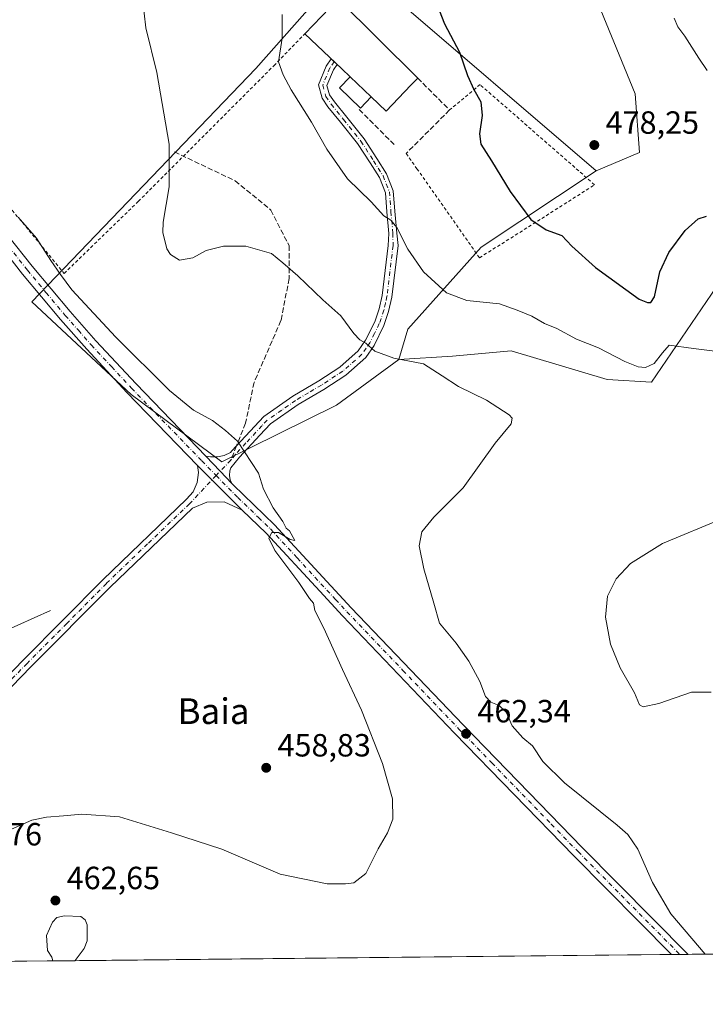
# Model space of a CAD drawing. Units: metres. Extents: x 570113 to 573558, y 4710279 to 4712628.
# Drawn here: x 571436 to 571650, y 4710279 to 4710586 of the extents above; entities that cross this region are included whole.
import ezdxf
from ezdxf.enums import TextEntityAlignment as Align

# ---------------------------------------------------------------- set-up
doc = ezdxf.new("R2010")
doc.units = ezdxf.units.M
doc.header["$MEASUREMENT"] = 0
for name, pattern in [('DGN Style 2', [1.6480167562047852, 0.988810053722871, -0.6592067024819142]), ('DGN Style 3', [2.307223458686699, 1.648016756204785, -0.6592067024819142]), ('DGN Style 4', [2.6384748266838614, 1.318413404963828, -0.6592067024819142, 0.001648016756204785, -0.6592067024819142])]:
    doc.linetypes.add(name, pattern=pattern)
for name, color, linetype, lineweight in [('Alambrada', 7, 'DGN Style 2', 0), ('Camino Cxs', 7, 'Continuous', 0), ('Camino eje', 30, 'DGN Style 4', 13), ('Comarca CxS', 21, 'Continuous', 0), ('Comunidad Autónoma CxS', 142, 'Continuous', 0), ('Corriente natural lineal', 142, 'Continuous', 13), ('Cultivos herbáceos CxS', 92, 'Continuous', 0), ('Curva de nivel maestra', 30, 'Continuous', 30), ('Curva de nivel normal', 30, 'Continuous', 0), ('Edificación Cxs', 1, 'Continuous', 13), ('Edificación industrial Cxs', 135, 'Continuous', 13), ('Laguna Cxs', 142, 'Continuous', 13), ('Matorral CxS', 135, 'Continuous', 0), ('Municipio CxS', 4, 'Continuous', 0), ('Muro lineal', 1, 'DGN Style 3', 13), ('Núcleo urbano CxS', 7, 'Continuous', 0), ('Pista no pavimentada Cxs', 111, 'Continuous', 0), ('Pista no pavimentada eje', 91, 'DGN Style 4', 0), ('Provincia CxS', 1, 'Continuous', 0), ('Punto de cota en terreno', 7, 'Continuous', 0), ('Rótulo de punto de cota en terreno', 7, 'Continuous', 0), ('Senda', 7, 'DGN Style 3', 0), ('Senda no paivmentada conexión', 7, 'DGN Style 3', 0), ('Texto cartográfico', 7, 'Continuous', 0)]:
    doc.layers.add(name, color=color, linetype=linetype, lineweight=lineweight)
doc.styles.add('Style-Arial', font='txt')

# ---------------------------------------------------------------- blocks, each defined once
blk = doc.blocks.new('*U6')
at = {"layer": 'Cultivos herbáceos CxS', "color": 92, "linetype": 'Continuous', "lineweight": 0}
for points in [[(571614.1294999998, 4710597.6669, 475.7407999999996), (571628.2549000002, 4710563.343900001, 476.8714000000036), (571629.5345000001, 4710544.9889, 477.8882000000012), (571616.0663000002, 4710539.215299999, 478.149900000004), (571550.9649, 4710595.181600001, 473.372000000003)], [(571539.5290999999, 4710604.8979, 471.4921999999933), (571509.8469000002, 4710571.196799999, 468.567200000005), (571439.8542999999, 4710498.407099999, 458.3301999999967), (571470.8503000002, 4710469.462300001, 459.0127000000066), (571499.1728999997, 4710448.436699999, 459.5060999999987), (571534.9720999999, 4710466.118899999, 463.1242999999959), (571554.4896999998, 4710480.350600001, 465.266300000003), (571571.1845000006, 4710481.463400001, 466.1701999999932), (571589.5488999998, 4710483.1325, 467.0429000000004), (571619.4914999995, 4710474.113, 468.335500000001), (571633.3079000004, 4710473.344900001, 469.0924999999989), (571655.1667, 4710505.366699999, 473.4147999999987)], [(571887.5088000001, 4710297.228700001, 481.6394), (570136.3200000003, 4710279.130000001, 424.1328999999969)]]:
    blk.add_polyline3d(points, dxfattribs=at)
blk = doc.blocks.new('5PATER')
at = {"layer": 'Núcleo urbano CxS', "linetype": 'Continuous', "lineweight": 0}
h = blk.add_hatch(color=51, dxfattribs=at)
edge = h.paths.add_edge_path()
edge.add_ellipse((0, 0), major_axis=(-0.1095731443231308, -0.1110710700762829), ratio=0.9994222409660322, start_angle=0, end_angle=360)

msp = doc.modelspace()

# ---------------------------------------------------------------- linework, layer by layer
at = {"layer": 'Alambrada', "color": 7, "linetype": 'DGN Style 2', "lineweight": 0}
for points in [[(571325.0201000003, 4710679.880100001, 458.5332000000053), (571319.3000999996, 4710676.1801, 457.5059999999939), (571327.4001000002, 4710666.350099999, 457.6490999999951), (571363.6001000004, 4710619.4301, 458.5657000000065), (571397.9600999998, 4710573.3201, 458.2940999999992), (571430.6501000002, 4710530.780099999, 459.9379999999946), (571449.9600999998, 4710507.2501, 460.323000000004), (571473.1401000004, 4710529.7501, 464.8236999999936), (571515.4200999998, 4710572.0801, 469.8165000000009), (571525.0800999999, 4710582.050100001, 472.9572999999946)], [(571556.7301000003, 4710544.690099999, 472.0424000000058), (571560.1001000004, 4710539.920100001, 472.1199000000051), (571579.6201, 4710512.130100001, 472.4167000000016), (571599.0500999996, 4710524.380100001, 475.4648000000016), (571615.5500999996, 4710534.920100001, 477.7700000000041), (571579.8000999996, 4710566.1801, 475.3598000000056), (571570.2801000001, 4710558.2601, 473.3007999999973)]]:
    msp.add_polyline3d(points, dxfattribs=at)
at = {"layer": 'Camino Cxs', "color": 7, "linetype": 'Continuous', "lineweight": 0, "extrusion": (-0.03275666345404838, 0.03110677755860213, 0.9989791636412032), "elevation": 128282.8842712693, "flags": 128}
msp.add_lwpolyline([(-3809354.276985728, -2826397.600134536), (-3809354.276985728, -2826395.067667356)], dxfattribs=at)
at = {"layer": 'Camino Cxs', "color": 7, "linetype": 'Continuous', "lineweight": 0, "extrusion": (-0.7202224380387507, -0.6825059577497352, 0.1243593879915564), "elevation": -3626456.157727433, "flags": 128}
msp.add_lwpolyline([(-3026002.185376979, 454975.3240005512), (-3026007.447296816, 454975.2795555353), (-3026013.962220923, 454975.1029848598)], dxfattribs=at)
at = {"layer": 'Camino Cxs', "color": 7, "linetype": 'Continuous', "lineweight": 0}
msp.add_polyline3d([(571502.3207, 4710441.6907, 459.5918999999994), (571498.6973000001, 4710445.506300001, 459.5478000000003), (571494.2001, 4710450.220100001, 459.3726000000024), (571495.6300999997, 4710449.970100001, 459.420499999993), (571497.8101000004, 4710449.9801, 459.5007000000041), (571499.9401000004, 4710450.460100001, 459.6444999999949), (571501.9101, 4710451.360099999, 459.8068999999959), (571502.3601000002, 4710451.920100001, 459.8595999999961), (571512.3300999999, 4710462.600099999, 461.3608999999997), (571521.3701, 4710468.9301, 462.3246000000072), (571529.4401000004, 4710473.690099999, 463.1006000000052), (571536.0201000003, 4710477.970100001, 463.7943999999989), (571541.7701000003, 4710483.050100001, 464.6633000000002), (571544.0201000003, 4710486.370100001, 465.2354999999953), (571546.9200999998, 4710492.170100001, 466.178899999999), (571548.2801000001, 4710496.1801, 466.8025999999954), (571549.2100999998, 4710500.360099999, 467.3748000000051), (571551.0768999998, 4710515.9781, 469.2642999999953), (571551.3481000002, 4710519.7237, 469.6757999999973), (571550.7169000005, 4710526.4287, 470.225900000005), (571550.2544999998, 4710532.4417, 470.8246999999974), (571548.3821, 4710537.1599, 471.2148000000016), (571545.5113000004, 4710541.737700001, 471.4118000000017), (571541.5815000003, 4710547.7895, 471.5434999999998), (571536.2265, 4710554.483300001, 471.545299999998), (571532.3057000004, 4710559.2841, 471.528999999995), (571530.4911000002, 4710561.963099999, 471.5212000000029), (571529.3718999998, 4710566.0667, 471.6248000000051), (571531.8079000004, 4710571.982899999, 472.5179000000062), (571533.3443, 4710574.201900001, 474.1098000000056), (571535.1787, 4710572.4597, 474.2241000000067), (571534.0169000002, 4710570.781500001, 473.1916999999958), (571532.0078999996, 4710565.9027, 471.752999999997), (571532.7937000003, 4710563.021299999, 471.7926000000007), (571534.3129000004, 4710560.778899999, 471.9323000000004), (571538.1709000003, 4710556.0549, 471.851999999999), (571543.6108999997, 4710549.254699999, 471.8699999999953), (571547.6187000005, 4710543.082699999, 471.5206000000035), (571550.6215000004, 4710538.294500001, 471.3129000000045), (571552.7181000002, 4710533.011299999, 470.9878999999929), (571553.2078999998, 4710526.6417, 470.5090000000055), (571553.8469000002, 4710519.8529, 469.9946999999956), (571554.1902999999, 4710515.926899999, 469.6834999999992), (571552.2701000003, 4710499.840100001, 467.6273999999976), (571551.2600999996, 4710495.340100001, 466.9777000000031), (571549.7801000001, 4710490.9801, 466.282600000006), (571546.7001, 4710484.800100001, 465.2994000000036), (571544.1101000002, 4710480.9901, 464.7048000000068), (571537.9001000002, 4710475.5001, 463.8377999999939), (571531.0701000001, 4710471.0601, 463.1799000000028), (571523.0500999996, 4710466.3201, 462.428899999999), (571514.3701, 4710460.2501, 461.4024999999965), (571511.0800999999, 4710456.7301, 460.8809999999939), (571504.7001, 4710449.890100001, 459.9685000000027), (571502.0100999996, 4710446.540100001, 459.6845999999932), (571501.7100999998, 4710445.640100001, 459.651199999993), (571501.5800999999, 4710444.210100001, 459.6125999999931), (571501.8400999998, 4710442.8101, 459.584600000002)], close=True, dxfattribs=at)
for points in [[(571494.2001, 4710450.220100001, 459.3726000000024), (571495.6300999997, 4710449.970100001, 459.420499999993), (571497.8101000004, 4710449.9801, 459.5007000000041), (571499.9401000004, 4710450.460100001, 459.6444999999949), (571501.9101, 4710451.360099999, 459.8068999999959), (571502.3601000002, 4710451.920100001, 459.8595999999961), (571512.3300999999, 4710462.600099999, 461.3608999999997), (571521.3701, 4710468.9301, 462.3246000000072), (571529.4401000004, 4710473.690099999, 463.1006000000052), (571536.0201000003, 4710477.970100001, 463.7943999999989), (571541.7701000003, 4710483.050100001, 464.6633000000002), (571544.0201000003, 4710486.370100001, 465.2354999999953), (571546.9200999998, 4710492.170100001, 466.178899999999), (571548.2801000001, 4710496.1801, 466.8025999999954), (571549.2100999998, 4710500.360099999, 467.3748000000051), (571551.0768999998, 4710515.9781, 469.2642999999953), (571551.3481000002, 4710519.7237, 469.6757999999973), (571550.7169000005, 4710526.4287, 470.225900000005), (571550.2544999998, 4710532.4417, 470.8246999999974), (571548.3821, 4710537.1599, 471.2148000000016), (571545.5113000004, 4710541.737700001, 471.4118000000017), (571541.5815000003, 4710547.7895, 471.5434999999998), (571536.2265, 4710554.483300001, 471.545299999998), (571532.3057000004, 4710559.2841, 471.528999999995), (571530.4911000002, 4710561.963099999, 471.5212000000029), (571529.3718999998, 4710566.0667, 471.6248000000051), (571531.8079000004, 4710571.982899999, 472.5179000000062), (571533.3443, 4710574.201900001, 474.1098000000056)], [(571535.1787999999, 4710572.459799999, 474.2241999999969), (571534.0169000002, 4710570.781500001, 473.1916999999958), (571532.0078999996, 4710565.9027, 471.752999999997), (571532.7937000003, 4710563.021299999, 471.7926000000007), (571534.3129000004, 4710560.778899999, 471.9323000000004), (571538.1709000003, 4710556.0549, 471.851999999999), (571543.6108999997, 4710549.254699999, 471.8699999999953), (571547.6187000005, 4710543.082699999, 471.5206000000035), (571550.6215000004, 4710538.294500001, 471.3129000000045), (571552.7181000002, 4710533.011299999, 470.9878999999929), (571553.2078999998, 4710526.6417, 470.5090000000055), (571553.8469000002, 4710519.8529, 469.9946999999956), (571554.1902999999, 4710515.926899999, 469.6834999999992), (571552.2701000003, 4710499.840100001, 467.6273999999976), (571551.2600999996, 4710495.340100001, 466.9777000000031), (571549.7801000001, 4710490.9801, 466.282600000006), (571546.7001, 4710484.800100001, 465.2994000000036), (571544.1101000002, 4710480.9901, 464.7048000000068), (571537.9001000002, 4710475.5001, 463.8377999999939), (571531.0701000001, 4710471.0601, 463.1799000000028), (571523.0500999996, 4710466.3201, 462.428899999999), (571514.3701, 4710460.2501, 461.4024999999965), (571511.0800999999, 4710456.7301, 460.8809999999939), (571504.7001, 4710449.890100001, 459.9685000000027), (571502.0100999996, 4710446.540100001, 459.6845999999932), (571501.7100999998, 4710445.640100001, 459.651199999993), (571501.5800999999, 4710444.210100001, 459.6125999999931), (571501.8400999998, 4710442.8101, 459.584600000002), (571502.3207, 4710441.6907, 459.5918999999994)]]:
    msp.add_polyline3d(points, dxfattribs=at)
at = {"layer": 'Camino eje', "color": 30, "linetype": 'DGN Style 4', "lineweight": 13, "extrusion": (-0.02612633480908746, -0.02757555784490382, 0.9992782411515754), "elevation": -144365.0946784592, "flags": 128}
msp.add_lwpolyline([(-2824857.290964126, 3809761.674749248), (-2824857.290964126, 3809755.075087826)], dxfattribs=at)
at = {"layer": 'Camino eje', "color": 30, "linetype": 'DGN Style 4', "lineweight": 13}
msp.add_polyline3d([(571534.2615, 4710573.330900001, 474.1202000000048), (571532.9124999996, 4710571.382300001, 472.7489999999962), (571530.6898999996, 4710565.9847, 471.6882999999943), (571531.6425000001, 4710562.4921, 471.6493999999948), (571533.3092999998, 4710560.031500001, 471.7072999999946), (571537.1986999996, 4710555.269099999, 471.6566000000021), (571542.5963000003, 4710548.522100001, 471.7093000000023), (571546.5648999996, 4710542.410300001, 471.468399999998), (571549.5018999996, 4710537.7271, 471.2716999999975), (571551.4863, 4710532.726500001, 470.9033000000054), (571551.9625000004, 4710526.535300001, 470.3608999999997), (571552.5975000003, 4710519.7883, 469.8233999999939), (571552.6335000005, 4710515.952500001, 469.4585999999982), (571550.7401000002, 4710500.100099999, 467.5020999999979), (571550.2751000002, 4710498.0101, 467.2149000000064), (571549.7701000003, 4710495.7601, 466.8908999999985), (571548.3501000004, 4710491.575099999, 466.2375000000029), (571546.8101000004, 4710488.485099999, 465.7133999999933), (571545.3601000002, 4710485.585100001, 465.2661999999983), (571544.2351000002, 4710483.925100001, 464.9900000000052), (571542.9401000004, 4710482.020099999, 464.6861999999965), (571536.9600999998, 4710476.735099999, 463.8282000000036), (571530.2550999997, 4710472.3751, 463.1585000000051), (571526.2451, 4710470.005100001, 462.7758999999933), (571522.2100999998, 4710467.6251, 462.3840999999957), (571517.8701, 4710464.590100001, 461.8941999999952), (571513.3501000004, 4710461.425100001, 461.3764999999985), (571511.7050999999, 4710459.665100001, 461.1178000000073), (571506.7200999996, 4710454.325099999, 460.3484000000026), (571503.4175000004, 4710450.765100001, 459.9045999999944), (571501.9600999998, 4710448.950099999, 459.7461999999941)], dxfattribs=at)
at = {"layer": 'Comarca CxS', "color": 21, "linetype": 'Continuous', "lineweight": 0, "flags": 128}
msp.add_lwpolyline([(573557.6600005523, 4710314.489982867), (570136.3200005278, 4710279.129982869), (570122.6509805083, 4711637.377287325), (570119.5540591577, 4711945.108570963), (570113.0400005261, 4712592.389982843), (570507.4236609705, 4712596.468513587), (573533.230000554, 4712627.759982842)], close=True, dxfattribs=at)
at = {"layer": 'Comunidad Autónoma CxS', "color": 142, "linetype": 'Continuous', "lineweight": 0, "flags": 128}
msp.add_lwpolyline([(573557.6600005523, 4710314.489982867), (570136.3200005278, 4710279.129982869), (570122.6509805083, 4711637.377287325), (570119.5540591577, 4711945.108570963), (570113.0400005261, 4712592.389982843), (570507.4236609705, 4712596.468513587), (573533.230000554, 4712627.759982842)], close=True, dxfattribs=at)
at = {"layer": 'Corriente natural lineal', "color": 142, "linetype": 'Continuous', "lineweight": 13}
msp.add_polyline3d([(571445.6601, 4710402.090100001, 457.3132999999943), (571430.4001000002, 4710395.1801, 456.8708000000043), (571416.7701000003, 4710394.130100001, 456.5255999999936), (571399.1700999998, 4710397.460100001, 456.4643000000069), (571373.4700999996, 4710405.920100001, 456.0914000000049), (571346.7001, 4710417.7301, 455.0255000000034), (571326.9600999998, 4710422.950099999, 453.7289000000019), (571292.0900999998, 4710431.1601, 452.7850000000035), (571256.9901000002, 4710444.940099999, 451.920100000003)], dxfattribs=at)
at = {"layer": 'Cultivos herbáceos CxS', "color": 92, "linetype": 'Continuous', "lineweight": 0, "extrusion": (-0.01182561661376855, -0.0001222218675146551, 0.999930067481481), "elevation": -6871.672168063086, "flags": 128}
msp.add_lwpolyline([(571605.0611702218, 4710293.861213014), (571418.8328454149, 4710291.936613)], dxfattribs=at)
at = {"layer": 'Cultivos herbáceos CxS', "color": 92, "linetype": 'Continuous', "lineweight": 0, "extrusion": (-0.08773237089522826, -0.0009107284633617738, 0.9961436651762476), "elevation": -53978.83017604259, "flags": 128}
msp.add_lwpolyline([(-4704107.163665486, 618152.9808646949), (-4704107.163665486, 618150.3890306165)], dxfattribs=at)
at = {"layer": 'Cultivos herbáceos CxS', "color": 92, "linetype": 'Continuous', "lineweight": 0, "extrusion": (-0.09455172730903218, -0.000977174781224497, 0.9955194704235198), "elevation": -58190.33312065148, "flags": 128}
msp.add_lwpolyline([(-4704135.662048307, 617556.3073306492), (-4704135.662048307, 617553.7120645168)], dxfattribs=at)
at = {"layer": 'Cultivos herbáceos CxS', "color": 92, "linetype": 'Continuous', "lineweight": 0, "extrusion": (-0.07030951155781497, -0.0007266434844651931, 0.9975249593738234), "elevation": -43151.39087092414, "flags": 128}
msp.add_lwpolyline([(-4704135.595339364, 619032.9517962636), (-4704135.595339363, 618789.538271534)], dxfattribs=at)
at = {"layer": 'Cultivos herbáceos CxS', "color": 92, "linetype": 'Continuous', "lineweight": 0, "extrusion": (-0.05976196554399357, -0.0006177256894969059, 0.9982124653045017), "elevation": -36599.02510993175, "flags": 128}
msp.add_lwpolyline([(-4704134.658541015, 619020.1033688637), (-4704134.658541014, 618906.6543255255)], dxfattribs=at)
at = {"layer": 'Cultivos herbáceos CxS', "color": 92, "linetype": 'Continuous', "lineweight": 0, "extrusion": (0.05523527978664215, 0.0005691392070478099, 0.9984732044213577), "elevation": 34706.34059996989, "flags": 128}
msp.add_lwpolyline([(4704154.824490306, -618982.7846370132), (4704154.824490306, -618975.8637033526)], dxfattribs=at)
at = {"layer": 'Cultivos herbáceos CxS', "color": 92, "linetype": 'Continuous', "lineweight": 0}
for points in [[(572052.2180000005, 4710902.321000001, 535.7372000000032), (572025.4297000002, 4710877.162799999, 527.728099999993), (572015.3386000004, 4710855.963500001, 523.0099999999948), (572001.2117, 4710836.7828, 517.7329999999929), (571982.0417, 4710828.7071, 514.4118000000017), (571974.6952999998, 4710833.295100001, 514.2877000000008), (571971.9146999996, 4710835.031500001, 514.2660000000033), (571967.2822000004, 4710837.925100001, 514.2891999999993), (571896.6503, 4710801.583500001, 505.5473999999958), (571866.3810000002, 4710763.223400001, 498.4389999999985), (571863.3539000005, 4710748.080399999, 495.1227999999974), (571803.8219999997, 4710694.577099999, 490.3332999999984), (571749.3356999997, 4710629.968499999, 486.4625999999989), (571727.1369000003, 4710602.713099999, 485.1140000000014), (571733.1898999996, 4710579.493799999, 481.5717000000004), (571726.1266999999, 4710553.247400001, 478.0757000000012), (571715.6255000001, 4710539.2663, 478.2728999999963), (571655.1667, 4710505.366699999, 473.4147999999987), (571633.3079000004, 4710473.344900001, 469.0924999999989), (571619.4914999995, 4710474.113, 468.335500000001), (571589.5488999998, 4710483.1325, 467.0429000000004), (571571.1845000006, 4710481.463400001, 466.1701999999932), (571554.4896999998, 4710480.350600001, 465.266300000003)], [(571616.0663000002, 4710539.215299999, 478.149900000004), (571550.9649, 4710595.181600001, 473.372000000003), (571539.5290999999, 4710604.8979, 471.4921999999933), (571509.8469000002, 4710571.196799999, 468.567200000005), (571439.8542999999, 4710498.407099999, 458.3301999999967), (571470.8503000002, 4710469.462300001, 459.0127000000066), (571499.1728999997, 4710448.436699999, 459.5060999999987), (571534.9720999999, 4710466.118899999, 463.1242999999959), (571554.4896999998, 4710480.350600001, 465.266300000003)], [(571614.1294999998, 4710597.6669, 475.7407999999996), (571628.2549000002, 4710563.343900001, 476.8714000000036), (571629.5345000001, 4710544.9889, 477.8882000000012), (571616.0663000002, 4710539.215299999, 478.149900000004)]]:
    msp.add_polyline3d(points, dxfattribs=at)
at = {"layer": 'Curva de nivel maestra', "color": 30, "linetype": 'Continuous', "lineweight": 30, "elevation": 475, "flags": 128}
msp.add_lwpolyline([(571567.0199999996, 4710589.460100001), (571568.7100000001, 4710585.120100001), (571573.3600000005, 4710576.3301), (571575.9199999999, 4710569.0701), (571577.8099999996, 4710564.620100001), (571580.0599999996, 4710560.7501), (571580.4299999997, 4710556.5801), (571579.5899999999, 4710550.800100001), (571580.0800000001, 4710547.620100001), (571583.3799999999, 4710542.4301), (571589.2000000002, 4710532.790100001), (571595.6299999999, 4710524.030099999), (571600.4400000004, 4710520.8201), (571605.3600000005, 4710519.040100001), (571608.4100000003, 4710515.7301), (571615.8600000005, 4710509.0601), (571629.4400000004, 4710499.2601), (571632.0599999996, 4710498.130100001), (571633.0999999996, 4710498.210100001), (571634.2100000001, 4710499.970100001), (571635.9000000004, 4710507.7401), (571638.7000000002, 4710513.8201), (571643.79, 4710520.640100001), (571647.8700000001, 4710524.3201), (571650.4900000002, 4710525.100099999)], dxfattribs=at)
at = {"layer": 'Curva de nivel normal', "color": 30, "linetype": 'Continuous', "lineweight": 0, "flags": 128}
for points, elevation in [([(571474.4100000003, 4710593.140100001), (571475.4800000004, 4710583.940099999), (571478.9500000002, 4710569.9801), (571482.7000000002, 4710547.640100001), (571482.7999999998, 4710534.3101), (571480.8600000005, 4710523.210100001), (571480.7999999998, 4710519.970100001), (571482.0199999996, 4710514.9101), (571483.1799999997, 4710513.190099999), (571485.9900000002, 4710511.420100001), (571490.0899999999, 4710512.1501), (571494.3200000003, 4710514.4101), (571499.6600000003, 4710515.800100001), (571506.6500000004, 4710515.710100001), (571514.7100000001, 4710513.450099999), (571518.2100000001, 4710510.600099999), (571522.9299999997, 4710506.470100001), (571530.6799999997, 4710498.9901), (571536.3200000003, 4710494.0001), (571540.3899999997, 4710488.5101), (571542.2400000002, 4710486.4901), (571544.1500000004, 4710485.460100001), (571546.9400000004, 4710483.0101), (571552.8899999997, 4710480.7601), (571562.0999999996, 4710479.030099999), (571567.9400000004, 4710475.290100001), (571573.0999999996, 4710471.920100001), (571581.79, 4710467.6501), (571588.9000000004, 4710463.1601), (571589.8300000001, 4710462.120100001), (571589.4900000002, 4710460.3101), (571584.5099999999, 4710454.3101), (571574.4800000004, 4710440.280099999), (571565.3399999999, 4710431.1801), (571561.6600000003, 4710426.610099999), (571560.7400000002, 4710422.2401), (571562.2199999997, 4710415.040100001), (571565.3899999997, 4710404.280099999), (571567.1399999997, 4710398.110099999), (571572.29, 4710391.8201), (571576.3200000003, 4710386.2301), (571579.6900000004, 4710379.8301), (571581.4800000004, 4710375.220100001), (571583.1299999999, 4710373.420100001), (571585.79, 4710372.360099999), (571587.9600000001, 4710370.3201), (571589.8499999996, 4710366.090100001), (571593.1100000005, 4710362.300100001), (571596.1100000005, 4710359.770099999), (571599.3799999999, 4710354.950099999), (571606.1600000003, 4710348.300100001), (571622.6299999999, 4710335.030099999), (571625.9000000004, 4710332.090100001), (571629, 4710327.530099999), (571633.6200000001, 4710317.170100001), (571639.2999999998, 4710307.390100001), (571650.0558000002, 4710294.774700001)], 465), ([(571518.0099999999, 4710588.040100001), (571518.0300000003, 4710580.630100001), (571516.8600000005, 4710573.3301), (571518.3200000003, 4710569.210100001), (571520.8200000003, 4710564.5101), (571527.2300000004, 4710554.470100001), (571531.9900000002, 4710546.050100001), (571538.4299999997, 4710536.780099999), (571545.8399999999, 4710529.640100001), (571549.7999999998, 4710525.2401), (571551.9800000004, 4710523.850099999), (571553.8600000005, 4710521.530099999), (571557.25, 4710514.860099999), (571562.1699999999, 4710507.780099999), (571569.3200000003, 4710501.220100001), (571575.6600000003, 4710498.840100001), (571585.8499999996, 4710497.7401), (571591.3399999999, 4710495.780099999), (571595.9400000004, 4710493.860099999), (571599.9299999997, 4710491.620100001), (571603.7599999999, 4710490.020099999), (571609.9299999997, 4710486.7501), (571616.7699999996, 4710483.9901), (571624.9900000002, 4710479.720100001), (571629.1699999999, 4710478.0801), (571631.3899999997, 4710477.920100001), (571634.1600000003, 4710479.1501), (571636.7599999999, 4710482.4801), (571638.8099999996, 4710484.890100001), (571646.4199999999, 4710483.800100001), (571663.8200000003, 4710481.620100001)], 470), ([(571650.6399999997, 4710570.600099999), (571648.0499999998, 4710574.460100001), (571643.6699999999, 4710581.290100001), (571641.5099999999, 4710584.2401), (571640.3899999997, 4710586.940099999)], 480), ([(571433.4900000002, 4710333.800100001), (571439.8600000005, 4710336.5601), (571444.4199999999, 4710337.5601), (571449.7599999999, 4710337.9101), (571455.4600000001, 4710338.520099999), (571467.2300000004, 4710337.690099999), (571483.4699999997, 4710332.6801), (571499.1399999997, 4710327.5601), (571517.4400000004, 4710319.7601), (571532.0999999996, 4710316.7401), (571537.7699999996, 4710316.780099999), (571540.4299999997, 4710317.020099999), (571544.0999999996, 4710319.960100001), (571547.9400000004, 4710327.630100001), (571550.9199999999, 4710332.630100001), (571552.5199999996, 4710336.960100001), (571552.5, 4710343.300100001), (571549.3099999996, 4710354.300100001), (571542.8099999996, 4710370.960100001), (571536.8799999999, 4710383.630100001), (571531.0300000003, 4710396.5601), (571528.1900000004, 4710402.020099999), (571527.7999999998, 4710404.3301), (571526.5899999999, 4710405.790100001), (571523.1900000004, 4710410.7401), (571515.7199999997, 4710420.720100001), (571513.8300000001, 4710424.640100001), (571514.8099999996, 4710426.360099999), (571516.9000000004, 4710426.340100001), (571520.5, 4710424.220100001), (571521.9900000002, 4710423.9101), (571520.3399999999, 4710426.880100001), (571519.25, 4710427.790100001), (571518.2300000004, 4710429.770099999), (571515.2300000004, 4710434.100099999), (571512.2100000001, 4710439.860099999), (571510.6399999997, 4710444.9001), (571504.1200000001, 4710454.860099999), (571500.29, 4710458.170100001), (571496.2300000004, 4710461.360099999), (571490.3099999996, 4710464.520099999), (571482.8600000005, 4710470.7401), (571466.1399999997, 4710487.360099999), (571452.4100000003, 4710502.110099999), (571448.7999999998, 4710506.960100001), (571445.8300000001, 4710511.3101), (571441.3300000001, 4710518.200099999), (571435.6200000001, 4710524.840100001)], 460), ([(571655.7800000003, 4710430.860099999), (571636.7699999996, 4710422.9801), (571626.7699999996, 4710416.6801), (571622.29, 4710411.920100001), (571619.5899999999, 4710406.550100001), (571618.9600000001, 4710400.0101), (571620.5099999999, 4710391.5001), (571623.4900000002, 4710384.140100001), (571627.9900000002, 4710376.380100001), (571629.5499999998, 4710372.620100001), (571630.6799999997, 4710371.960100001), (571635.5999999996, 4710372.9801), (571645.7699999996, 4710376.540100001), (571651.9800000004, 4710376.5101)], 470)]:
    msp.add_lwpolyline(points, dxfattribs=dict(at, elevation=elevation))
at = {"layer": 'Edificación Cxs', "color": 1, "linetype": 'Continuous', "lineweight": 13, "extrusion": (-0.02697846238081639, 0.02570550601538369, 0.999305453566656), "elevation": 106142.8936680359, "flags": 128}
msp.add_lwpolyline([(-3804619.991087261, -2833675.062017155), (-3804619.991087261, -2833665.980882064)], dxfattribs=at)
at = {"layer": 'Edificación Cxs', "color": 1, "linetype": 'Continuous', "lineweight": 13}
msp.add_polyline3d([(571545.8000999996, 4710562.350099999, 475.2617999999929), (571542.4801000003, 4710558.870100001, 473.3867999999929), (571535.9200999998, 4710565.130100001, 472.8738000000012), (571539.2301000003, 4710568.610099999, 474.9233999999997)], dxfattribs=at)
msp.add_3dface([(571545.8000999996, 4710562.350099999, 475.2617999999929), (571542.4801000003, 4710558.870100001, 475.2617999999929), (571535.9200999998, 4710565.130100001, 475.2617999999929), (571539.2301000003, 4710568.610099999, 475.2617999999929)], dxfattribs=at)
at = {"layer": 'Edificación industrial Cxs', "color": 135, "linetype": 'Continuous', "lineweight": 13, "elevation": 475.2617999999928, "flags": 128}
msp.add_lwpolyline([(571558.2100999998, 4710565.960100001), (571550.5301000001, 4710557.880100001), (571545.8000999996, 4710562.350099999), (571539.2301000003, 4710568.610099999), (571536.6001000004, 4710571.110099999), (571525.0800999999, 4710582.050100001), (571535.4801000003, 4710593.0001), (571560.3400999998, 4710568.190099999)], close=True, dxfattribs=at)
at = {"layer": 'Edificación industrial Cxs', "color": 135, "linetype": 'Continuous', "lineweight": 13, "extrusion": (-0.03445587672538183, 0.01150635365565833, 0.9993399803793684), "elevation": 34981.87042595935, "flags": 128}
msp.add_lwpolyline([(-4649060.800499824, -949333.6260734089), (-4649074.480870819, -949327.2257604726), (-4649058.822750229, -949295.766501876)], dxfattribs=at)
at = {"layer": 'Edificación industrial Cxs', "color": 135, "linetype": 'Continuous', "lineweight": 13, "extrusion": (-0.6905635408272127, -0.722646790844968, 0.0300601357557072), "elevation": -3798747.167341444, "flags": 128}
msp.add_lwpolyline([(-2841209.913691202, 114717.6207614503), (-2841213.542300912, 114717.3024175882), (-2841229.429136468, 114715.6537725523)], dxfattribs=at)
at = {"layer": 'Edificación industrial Cxs', "color": 135, "linetype": 'Continuous', "lineweight": 13, "extrusion": (-0.02697846238081639, 0.02570550601538369, 0.999305453566656), "elevation": 106142.8936680359, "flags": 128}
msp.add_lwpolyline([(-3804619.991087261, -2833675.062017155), (-3804619.991087261, -2833665.980882064)], dxfattribs=at)
at = {"layer": 'Edificación industrial Cxs', "color": 135, "linetype": 'Continuous', "lineweight": 13}
msp.add_polyline3d([(571560.3400999998, 4710568.190099999, 474.3325999999943), (571558.2100999998, 4710565.960100001, 474.6576999999961), (571550.5301000001, 4710557.880100001, 472.8502000000008), (571545.8000999996, 4710562.350099999, 475.2617999999929)], dxfattribs=at)
at = {"layer": 'Laguna Cxs', "color": 142, "linetype": 'Continuous', "lineweight": 13, "extrusion": (0.05523532902072993, 0.0005667416598556969, 0.9984732030614857), "elevation": 34695.07558501929, "flags": 128}
msp.add_lwpolyline([(4704181.732394352, -618778.8846118716), (4704181.732394352, -618771.9636812909)], dxfattribs=at)
at = {"layer": 'Laguna Cxs', "color": 142, "linetype": 'Continuous', "lineweight": 13}
msp.add_polyline3d([(571453.3300999999, 4710292.7401, 461.8488999999972), (571446.4200999998, 4710292.670100001, 462.2311999999947), (571446.1001000004, 4710293.800100001, 462.2523999999976), (571444.8000999996, 4710295.970100001, 462.3735000000015), (571444.4301000005, 4710300.6501, 462.4502999999968), (571446.3400999998, 4710304.800100001, 462.4024999999965), (571447.6401000004, 4710306.200099999, 462.5145000000048), (571450.1001000004, 4710306.700099999, 462.4502000000066), (571455.1700999998, 4710306.5101, 462.4291999999987), (571456.4901000002, 4710305.530099999, 462.3368999999948), (571457.1700999998, 4710303.9301, 462.1235000000015), (571457.1401000004, 4710298.950099999, 461.8255000000063), (571456.2200999996, 4710296.590100001, 461.8209000000061), (571453.3701, 4710292.770099999, 461.8506000000052)], close=True, dxfattribs=at)
msp.add_polyline3d([(571446.4200999998, 4710292.670100001, 462.2311999999947), (571446.1001000004, 4710293.800100001, 462.2523999999976), (571444.8000999996, 4710295.970100001, 462.3735000000015), (571444.4301000005, 4710300.6501, 462.4502999999968), (571446.3400999998, 4710304.800100001, 462.4024999999965), (571447.6401000004, 4710306.200099999, 462.5145000000048), (571450.1001000004, 4710306.700099999, 462.4502000000066), (571455.1700999998, 4710306.5101, 462.4291999999987), (571456.4901000002, 4710305.530099999, 462.3368999999948), (571457.1700999998, 4710303.9301, 462.1235000000015), (571457.1401000004, 4710298.950099999, 461.8255000000063), (571456.2200999996, 4710296.590100001, 461.8209000000061), (571453.3701, 4710292.770099999, 461.8506000000052), (571453.3300999999, 4710292.741000001, 461.8488999999972)], dxfattribs=at)
at = {"layer": 'Matorral CxS', "color": 135, "linetype": 'Continuous', "lineweight": 0}
for points in [[(572052.2180000005, 4710902.321000001, 535.7372000000032), (572025.4297000002, 4710877.162799999, 527.728099999993), (572015.3386000004, 4710855.963500001, 523.0099999999948), (572001.2117, 4710836.7828, 517.7329999999929), (571982.0417, 4710828.7071, 514.4118000000017), (571974.6952999998, 4710833.295100001, 514.2877000000008), (571971.9146999996, 4710835.031500001, 514.2660000000033), (571967.2822000004, 4710837.925100001, 514.2891999999993), (571896.6503, 4710801.583500001, 505.5473999999958), (571866.3810000002, 4710763.223400001, 498.4389999999985), (571863.3539000005, 4710748.080399999, 495.1227999999974), (571803.8219999997, 4710694.577099999, 490.3332999999984), (571749.3356999997, 4710629.968499999, 486.4625999999989), (571727.1369000003, 4710602.713099999, 485.1140000000014), (571733.1898999996, 4710579.493799999, 481.5717000000004), (571726.1266999999, 4710553.247400001, 478.0757000000012), (571715.6255000001, 4710539.2663, 478.2728999999963), (571655.1667, 4710505.366699999, 473.4147999999987), (571633.3079000004, 4710473.344900001, 469.0924999999989), (571619.4914999995, 4710474.113, 468.335500000001), (571589.5488999998, 4710483.1325, 467.0429000000004), (571571.1845000006, 4710481.463400001, 466.1701999999932), (571554.4896999998, 4710480.350600001, 465.266300000003)], [(571655.1667, 4710505.366699999, 473.4147999999987), (571633.3079000004, 4710473.344900001, 469.0924999999989), (571619.4914999995, 4710474.113, 468.335500000001), (571589.5488999998, 4710483.1325, 467.0429000000004), (571571.1845000006, 4710481.463400001, 466.1701999999932), (571554.4896999998, 4710480.350600001, 465.266300000003), (571557.2723000003, 4710489.810900001, 466.7284999999974), (571580.0891000004, 4710515.4091, 472.6998000000021), (571616.0663000002, 4710539.215299999, 478.149900000004), (571629.5345000001, 4710544.9889, 477.8882000000012), (571628.2549000002, 4710563.343900001, 476.8714000000036), (571614.1294999998, 4710597.6669, 475.7407999999996)], [(571614.1294999998, 4710597.6669, 475.7407999999996), (571628.2549000002, 4710563.343900001, 476.8714000000036), (571629.5345000001, 4710544.9889, 477.8882000000012), (571616.0663000002, 4710539.215299999, 478.149900000004)], [(571616.0663000002, 4710539.215299999, 478.149900000004), (571580.0891000004, 4710515.4091, 472.6998000000021), (571557.2723000003, 4710489.810900001, 466.7284999999974), (571554.4896999998, 4710480.350600001, 465.266300000003)]]:
    msp.add_polyline3d(points, dxfattribs=at)
at = {"layer": 'Municipio CxS', "color": 4, "linetype": 'Continuous', "lineweight": 0, "flags": 128}
msp.add_lwpolyline([(570507.4236609705, 4712596.468513587), (573533.230000554, 4712627.759982842), (573557.6600005523, 4710314.489982867), (570136.3200005278, 4710279.129982869)], dxfattribs=at)
at = {"layer": 'Muro lineal', "color": 1, "linetype": 'DGN Style 3', "lineweight": 13, "extrusion": (0.0450076379079481, -0.04504825851977837, 0.9979704238775228), "elevation": -186006.5305316542, "flags": 128}
msp.add_lwpolyline([(3733688.545258639, 2922497.631935143), (3733688.545258639, 2922481.923494734)], dxfattribs=at)
at = {"layer": 'Muro lineal', "color": 1, "linetype": 'DGN Style 3', "lineweight": 13}
msp.add_polyline3d([(571560.3400999998, 4710568.190099999, 474.3325999999943), (571561.9401000004, 4710566.590100001, 473.463699999993), (571570.2801000001, 4710558.2601, 473.3007999999973), (571556.7301000003, 4710544.690099999, 472.0424000000058)], dxfattribs=at)
at = {"layer": 'Núcleo urbano CxS', "color": 7, "linetype": 'Continuous', "lineweight": 0}
msp.add_polyline3d([(571616.0663000002, 4710539.215299999, 478.149900000004), (571580.0891000004, 4710515.4091, 472.6998000000021), (571557.2723000003, 4710489.810900001, 466.7284999999974), (571554.4896999998, 4710480.350600001, 465.266300000003), (571534.9720999999, 4710466.118899999, 463.1242999999959), (571499.1728999997, 4710448.436699999, 459.5060999999987), (571470.8503000002, 4710469.462300001, 459.0127000000066), (571439.8542999999, 4710498.407099999, 458.3301999999967), (571509.8469000002, 4710571.196799999, 468.567200000005), (571539.5290999999, 4710604.8979, 471.4921999999933), (571550.9649, 4710595.181600001, 473.372000000003)], close=True, dxfattribs=at)
for points in [[(571616.0663000002, 4710539.215299999, 478.149900000004), (571550.9649, 4710595.181600001, 473.372000000003), (571539.5290999999, 4710604.8979, 471.4921999999933), (571509.8469000002, 4710571.196799999, 468.567200000005), (571439.8542999999, 4710498.407099999, 458.3301999999967), (571470.8503000002, 4710469.462300001, 459.0127000000066), (571499.1728999997, 4710448.436699999, 459.5060999999987), (571534.9720999999, 4710466.118899999, 463.1242999999959), (571554.4896999998, 4710480.350600001, 465.266300000003)], [(571616.0663000002, 4710539.215299999, 478.149900000004), (571580.0891000004, 4710515.4091, 472.6998000000021), (571557.2723000003, 4710489.810900001, 466.7284999999974), (571554.4896999998, 4710480.350600001, 465.266300000003)]]:
    msp.add_polyline3d(points, dxfattribs=at)
at = {"layer": 'Pista no pavimentada Cxs', "color": 111, "linetype": 'Continuous', "lineweight": 0, "extrusion": (-0.7202224380387507, -0.6825059577497352, 0.1243593879915564), "elevation": -3626456.157727433, "flags": 128}
msp.add_lwpolyline([(-3026002.185376979, 454975.3240005512), (-3026007.447296816, 454975.2795555353), (-3026013.962220923, 454975.1029848598)], dxfattribs=at)
at = {"layer": 'Pista no pavimentada Cxs', "color": 111, "linetype": 'Continuous', "lineweight": 0, "extrusion": (-0.01591503604406419, 0.015835118359152, 0.9997479485621703), "elevation": 65954.33541876076, "flags": 128}
msp.add_lwpolyline([(-3742249.649500572, -2916527.69369013), (-3742249.649500572, -2916508.024030486)], dxfattribs=at)
msp.add_lwpolyline([(-3742249.649500572, -2916527.69369013), (-3742249.649500572, -2916508.024030486)], dxfattribs=at)
at = {"layer": 'Pista no pavimentada Cxs', "color": 111, "linetype": 'Continuous', "lineweight": 0, "extrusion": (-0.08425616395950307, -0.000872706736692761, 0.9964437451345566), "elevation": -51812.41539406641, "flags": 128}
msp.add_lwpolyline([(-4704121.419000593, 618232.4671725564), (-4704121.419000594, 618227.2832601799)], dxfattribs=at)
at = {"layer": 'Pista no pavimentada Cxs', "color": 111, "linetype": 'Continuous', "lineweight": 0}
for points in [[(571491.6401000004, 4710447.2501, 459.2715000000026), (571469.5800999999, 4710470.095100001, 458.984500000006), (571457.0100999996, 4710483.590100001, 459.0093000000052), (571448.8400999998, 4710492.860099999, 458.9535999999935), (571436.9901000002, 4710507.030099999, 458.8362999999954), (571429.3300999999, 4710516.720100001, 458.6502000000037), (571389.8400999998, 4710569.4801, 457.9032000000007), (571343.2001, 4710632.610099999, 457.2823999999965), (571307.0000999998, 4710679.530099999, 456.6775999999954), (571247.5000999998, 4710759.8201, 456.6230999999971), (571233.1801000005, 4710780.8301, 456.9266000000061), (571182.8201000001, 4710856.1601, 457.2709000000032), (571174.3501000004, 4710870.210100001, 457.2139000000025), (571166.3701, 4710884.630100001, 457.3399000000064), (571162.5100999996, 4710893.3301, 457.5421000000061), (571159.2401000002, 4710902.220100001, 457.6992000000028), (571156.5601000004, 4710911.3201, 457.8628999999929), (571154.4901000002, 4710920.600099999, 457.9774000000034), (571152.5401, 4710934.7301, 458.3187000000034), (571152.5500999996, 4710958.840100001, 459.0599999999977), (571152.7600999996, 4711003.110099999, 461.0503000000026), (571152.5401, 4711013.3201, 461.6374999999971)], [(571156.6065999996, 4710991.285300001, 460.5724999999948), (571156.4600999998, 4710958.8301, 459.1946000000025), (571156.4501, 4710934.9901, 458.3957999999984), (571158.3400999998, 4710921.290100001, 458.3779000000068), (571160.3501000004, 4710912.300100001, 458.3043000000035), (571162.9501, 4710903.450099999, 458.0604000000022), (571166.1300999997, 4710894.790100001, 457.8586000000069), (571169.8701, 4710886.370100001, 457.7546000000002), (571177.7401000002, 4710872.1601, 457.5531000000047), (571186.1201, 4710858.2501, 457.5586000000039), (571236.4200999998, 4710783.0101, 457.1579999999958), (571250.6801000005, 4710762.0801, 456.8953000000038), (571310.1101000002, 4710681.880100001, 457.0225999999967), (571346.3201000001, 4710634.970100001, 457.415599999993), (571392.9801000003, 4710571.8101, 458.0993000000017), (571432.4200999998, 4710519.110099999, 458.9170000000013), (571440.0201000003, 4710509.5001, 459.0852000000014), (571451.8000999996, 4710495.4001, 459.2277999999933), (571459.9101, 4710486.220100001, 459.2866999999969), (571472.4001000002, 4710472.790100001, 459.2715999999928), (571494.2001, 4710450.220100001, 459.3726000000024)], [(571432.4200999998, 4710519.110099999, 458.9170000000013), (571440.0201000003, 4710509.5001, 459.0852000000014), (571451.8000999996, 4710495.4001, 459.2277999999933), (571459.9101, 4710486.220100001, 459.2866999999969), (571472.4001000002, 4710472.790100001, 459.2715999999928), (571494.2001, 4710450.220100001, 459.3726000000024), (571498.6973000001, 4710445.506300001, 459.5478000000003), (571502.3207, 4710441.6907, 459.5918999999994), (571502.7200999996, 4710441.290100001, 459.6037000000069), (571515.6601, 4710428.8101, 460.1205999999948), (571539.6101000002, 4710402.880100001, 461.0746999999974), (571574.5301000001, 4710366.3301, 462.4192999999942), (571595.0201000003, 4710345.2401, 463.3003999999929), (571611.7100999998, 4710328.0701, 463.6692999999942), (571644.7105999999, 4710294.719599999, 464.5329999999958), (571639.5454000002, 4710294.665999999, 464.0962), (571609.0601000004, 4710325.4801, 463.459600000002), (571571.8601000002, 4710363.7601, 462.184500000003), (571536.9001000002, 4710400.340100001, 460.8408000000054), (571529.7401000002, 4710408.100099999, 460.5341000000044), (571513.0100999996, 4710426.220100001, 459.9832000000025), (571505.5800999999, 4710433.380100001, 459.7130999999936), (571491.6401000004, 4710447.2501, 459.2715000000026), (571469.5800999999, 4710470.095100001, 458.984500000006), (571457.0100999996, 4710483.590100001, 459.0093000000052), (571448.8400999998, 4710492.860099999, 458.9535999999935), (571436.9901000002, 4710507.030099999, 458.8362999999954), (571429.3300999999, 4710516.720100001, 458.6502000000037)], [(571327.8446000004, 4710291.444499999, 455.271900000007), (571362.8101000004, 4710317.860099999, 458.4395999999979), (571383.1401000004, 4710333.0601, 460.0084999999963), (571398.9600999998, 4710347.2401, 460.2228000000032), (571413.2401000002, 4710361.9101, 459.0310999999929), (571437.2600999996, 4710386.6601, 457.6603000000032), (571462.0100999996, 4710411.6351, 457.6490999999951), (571488.1401000004, 4710436.770099999, 458.5941000000021), (571490.2401000002, 4710439.130100001, 458.8264999999956), (571491.5401, 4710442.020099999, 459.0210999999982), (571491.9200999998, 4710445.1601, 459.1934999999939), (571491.6401000004, 4710447.2501, 459.2715000000026)], [(571502.3207, 4710441.6907, 459.5918999999994), (571502.7200999996, 4710441.290100001, 459.6037000000069), (571515.6601, 4710428.8101, 460.1205999999948), (571539.6101000002, 4710402.880100001, 461.0746999999974), (571574.5301000001, 4710366.3301, 462.4192999999942), (571595.0201000003, 4710345.2401, 463.3003999999929), (571611.7100999998, 4710328.0701, 463.6692999999942), (571644.7105999999, 4710294.7194, 464.5329999999958)], [(571505.5800999999, 4710433.380100001, 459.7130999999936), (571499.8701, 4710435.960100001, 459.4784000000073), (571494.4801000003, 4710435.8301, 459.1116999999941), (571490.0100999996, 4710433.9301, 458.7363000000041), (571464.2901, 4710409.3101, 457.6410999999935), (571439.5201000003, 4710384.4301, 457.6172999999981), (571415.5201000003, 4710359.690099999, 458.9630999999936), (571401.1601, 4710344.950099999, 460.0706999999966), (571385.1501000002, 4710330.610099999, 459.8683000000019), (571364.7200999996, 4710315.3201, 458.4523999999947), (571333.1799, 4710291.499600001, 455.5651000000071)], [(571639.5454000002, 4710294.665899999, 464.0962), (571609.0601000004, 4710325.4801, 463.459600000002), (571571.8601000002, 4710363.7601, 462.184500000003), (571536.9001000002, 4710400.340100001, 460.8408000000054), (571529.7401000002, 4710408.100099999, 460.5341000000044), (571513.0100999996, 4710426.220100001, 459.9832000000025), (571505.5800999999, 4710433.380100001, 459.7130999999936)]]:
    msp.add_polyline3d(points, dxfattribs=at)
msp.add_polyline3d([(571505.5800999999, 4710433.380100001, 459.7130999999936), (571499.8701, 4710435.960100001, 459.4784000000073), (571494.4801000003, 4710435.8301, 459.1116999999941), (571490.0100999996, 4710433.9301, 458.7363000000041), (571464.2901, 4710409.3101, 457.6410999999935), (571439.5201000003, 4710384.4301, 457.6172999999981), (571415.5201000003, 4710359.690099999, 458.9630999999936), (571401.1601, 4710344.950099999, 460.0706999999966), (571385.1501000002, 4710330.610099999, 459.8683000000019), (571364.7200999996, 4710315.3201, 458.4523999999947), (571333.1798, 4710291.4998, 455.5651000000071), (571327.8444999997, 4710291.444499999, 455.271900000007), (571362.8101000004, 4710317.860099999, 458.4395999999979), (571383.1401000004, 4710333.0601, 460.0084999999963), (571398.9600999998, 4710347.2401, 460.2228000000032), (571413.2401000002, 4710361.9101, 459.0310999999929), (571437.2600999996, 4710386.6601, 457.6603000000032), (571462.0100999996, 4710411.6351, 457.6490999999951), (571488.1401000004, 4710436.770099999, 458.5941000000021), (571490.2401000002, 4710439.130100001, 458.8264999999956), (571491.5401, 4710442.020099999, 459.0210999999982), (571491.9200999998, 4710445.1601, 459.1934999999939), (571491.6401000004, 4710447.2501, 459.2715000000026)], close=True, dxfattribs=at)
at = {"layer": 'Pista no pavimentada eje', "color": 91, "linetype": 'DGN Style 4', "lineweight": 0}
for points in [[(571249.0900999998, 4710760.950099999, 456.7706999999937), (571308.5551000005, 4710680.7051, 456.8821999999927), (571326.6551000001, 4710657.245100001, 457.0200000000041), (571344.7600999996, 4710633.790100001, 457.3467999999993), (571391.4101, 4710570.645099999, 458.0357999999979), (571411.1300999997, 4710544.295100001, 458.4551000000066), (571430.8750999998, 4710517.915100001, 458.7951999999932), (571438.5050999997, 4710508.265100001, 458.9760999999999), (571444.3951000003, 4710501.215100001, 459.0553999999975), (571450.3201000001, 4710494.130100001, 459.0997000000062), (571454.4051000001, 4710489.495100001, 459.1383999999962), (571458.4600999998, 4710484.905099999, 459.1624000000011), (571464.7401000002, 4710478.165100001, 459.1888000000035), (571470.9901000002, 4710471.442500001, 459.1594000000041), (571492.9200999998, 4710448.735099999, 459.3398000000016), (571497.4243000001, 4710444.162699999, 459.4955000000046)], [(571497.4243000001, 4710444.162699999, 459.4955000000046), (571489.0751, 4710435.350099999, 458.6817000000011), (571475.9951, 4710422.825099999, 458.0258999999933), (571463.1501000002, 4710410.4725, 457.6521999999969), (571450.7801000001, 4710397.9901, 457.5899000000064), (571438.3901000004, 4710385.545100001, 457.6487999999954), (571426.3800999997, 4710373.170100001, 458.1212999999989), (571414.3800999997, 4710360.800100001, 459.0087000000058), (571407.2401000002, 4710353.465100001, 459.7078000000038), (571400.0601000004, 4710346.095100001, 460.1315999999933), (571392.1501000002, 4710339.005100001, 460.164499999999), (571384.1451000003, 4710331.835100001, 459.9078000000009), (571373.9301000005, 4710324.190099999, 459.2695999999996), (571363.7651000004, 4710316.590100001, 458.4425000000047), (571347.9951, 4710304.6801, 456.8652000000002), (571330.5143999998, 4710291.472100001, 455.4360000000015)], [(571497.4243000001, 4710444.162699999, 459.4955000000046), (571504.1501000002, 4710437.335100001, 459.6315999999933), (571510.6201, 4710431.095100001, 459.8481999999931), (571514.3350999998, 4710427.515100001, 460.0405000000028), (571522.7001, 4710418.4551, 460.3521999999939), (571534.6750999996, 4710405.4901, 460.7908000000025), (571538.2550999997, 4710401.610099999, 460.9845999999961), (571555.7351000002, 4710383.3201, 461.6953999999969), (571573.1951000001, 4710365.045100001, 462.3086999999941), (571583.4401000004, 4710354.5001, 462.7213000000047), (571602.0401, 4710335.360099999, 463.3683000000019), (571610.3850999996, 4710326.7751, 463.5656000000017), (571625.6300999997, 4710311.3651, 463.8877000000066), (571642.1272, 4710294.692700001, 464.2915000000066)]]:
    msp.add_polyline3d(points, dxfattribs=at)
at = {"layer": 'Provincia CxS', "color": 1, "linetype": 'Continuous', "lineweight": 0, "flags": 128}
msp.add_lwpolyline([(573557.6600005523, 4710314.489982867), (570136.3200005278, 4710279.129982869), (570122.6509805083, 4711637.377287325), (570119.5540591577, 4711945.108570963), (570113.0400005261, 4712592.389982843), (570507.4236609705, 4712596.468513587), (573533.230000554, 4712627.759982842)], close=True, dxfattribs=at)
at = {"layer": 'Senda', "color": 7, "linetype": 'DGN Style 3', "lineweight": 0}
msp.add_polyline3d([(571484.3759000005, 4710545.171499999, 465.1456000000035), (571503.3597999997, 4710536.157199999, 466.2010000000009), (571514.4856000004, 4710527.0284, 466.3574999999983), (571520.1912000002, 4710515.9025, 466.0764999999956), (571520.1912000002, 4710505.6325, 465.4805999999954), (571517.6237000005, 4710492.5098, 463.6486000000005), (571509.2467, 4710473.204700001, 461.6782999999996), (571506.6009000001, 4710460.504699999, 460.7789000000049), (571503.7516999999, 4710453.410800001, 460.054099999994)], dxfattribs=at)
at = {"layer": 'Senda no paivmentada conexión', "color": 7, "linetype": 'DGN Style 3', "lineweight": 0, "extrusion": (-0.0238234929347731, -0.05931539125074648, 0.9979549717022095), "elevation": -292558.4893444896, "flags": 128}
msp.add_lwpolyline([(-1225272.986258639, 4574724.442480838), (-1225272.986258639, 4574719.625585834)], dxfattribs=at)

# ---------------------------------------------------------------- block references
at = {"layer": 'Cultivos herbáceos CxS', "color": 92, "linetype": 'Continuous', "lineweight": 0}
msp.add_blockref('*U6', (0, 0), dxfattribs=at)
at = {"layer": 'Punto de cota en terreno', "color": 7, "linetype": 'Continuous', "lineweight": 0, "xscale": 10, "yscale": 10, "zscale": 10}
for p in [(571615.4600000001, 4710547.310000001, 478.25), (571575.4400000004, 4710363.59, 462.3399999999965), (571513.04, 4710352.949999999, 458.8300000000018), (571447.2400000002, 4710311.529999999, 462.6499999999942)]:
    msp.add_blockref('5PATER', p, dxfattribs=at)

# ---------------------------------------------------------------- texts
at = {"layer": 'Rótulo de punto de cota en terreno', "color": 7, "linetype": 'Continuous', "lineweight": 0, "style": 'Style-Arial'}
for s, p in [('478,25', (571618.9878000002, 4710550.8378)), ('462,34', (571578.9677999998, 4710367.117799999)), ('458,83', (571516.5678000003, 4710356.477800001)), ('459,76', (571413.9177999999, 4710328.7071)), ('462,65', (571450.7677999996, 4710315.057800001))]:
    msp.add_text(s, height=7.000000000000002, dxfattribs=at).set_placement(p)
at = {"layer": 'Texto cartográfico', "color": 7, "linetype": 'Continuous', "lineweight": 0, "style": 'Style-Arial'}
msp.add_text('Baia', height=8, dxfattribs=at).set_placement((571496.6221268297, 4710370.62015), align=Align.MIDDLE_CENTER)

doc.saveas('drawing.dxf')
